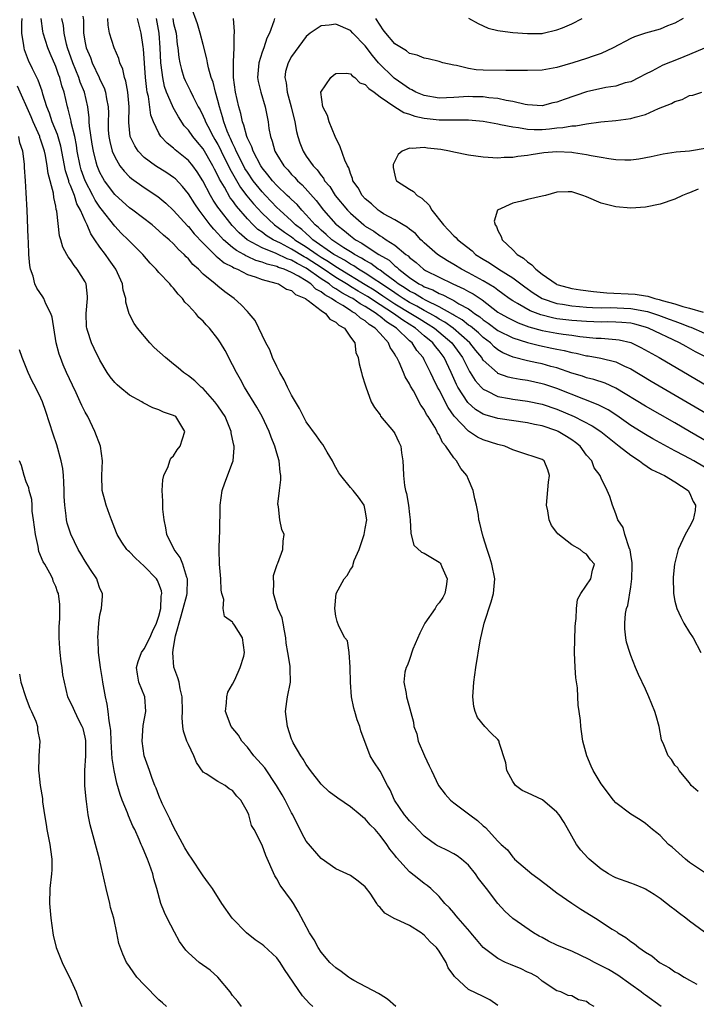
# Model space of a CAD drawing. Units: inches. Extents: x 2550000 to 2553000, y 1524000 to 1527000.
# Drawn here: x 2550488 to 2550580, y 1524279 to 1524413 of the extents above; entities that cross this region are included whole.
import ezdxf

# ---------------------------------------------------------------- set-up
doc = ezdxf.new("R2010")
doc.units = ezdxf.units.IN
doc.header["$MEASUREMENT"] = 0
doc.layers.add('LD25501524_2ft', color=53, linetype='Continuous')

msp = doc.modelspace()

# ---------------------------------------------------------------- linework, layer by layer
at = {"layer": 'LD25501524_2ft'}
for points, elevation in [([(2550581, 1524352.15), (2550579.56, 1524353), (2550578.31, 1524353.69), (2550577, 1524354.38), (2550574, 1524356), (2550573, 1524356.57), (2550571, 1524357.8), (2550569.14, 1524359.14), (2550567.93, 1524359.93), (2550566.61, 1524360.61), (2550564.64, 1524361.36), (2550561, 1524362.82), (2550559.36, 1524363.36), (2550559, 1524363.47), (2550557, 1524363.89), (2550556.02, 1524364.02), (2550555, 1524364.22), (2550554.36, 1524364.36), (2550553, 1524364.87), (2550552.92, 1524364.92), (2550551, 1524366.68), (2550550.87, 1524366.87), (2550550.79, 1524367), (2550549.98, 1524367.98), (2550549.19, 1524369), (2550546.9, 1524371), (2550545.8, 1524371.8), (2550545, 1524372.24), (2550544.55, 1524372.54), (2550543.76, 1524373), (2550543, 1524373.41), (2550542, 1524374), (2550541, 1524374.49), (2550540.15, 1524375), (2550539.48, 1524375.48), (2550539, 1524375.77), (2550538.28, 1524376.28), (2550535, 1524378.47), (2550534.09, 1524379), (2550533.44, 1524379.44), (2550533, 1524379.67), (2550532.2, 1524380.2), (2550531, 1524380.84), (2550530.74, 1524381), (2550527.9, 1524383), (2550527.45, 1524383.45), (2550527, 1524383.82), (2550526.37, 1524384.37), (2550525.53, 1524385), (2550525, 1524385.54), (2550523.39, 1524387), (2550523, 1524387.37), (2550521.44, 1524389), (2550521, 1524389.47), (2550519.79, 1524391), (2550519, 1524392.15), (2550518.67, 1524392.67), (2550517.96, 1524394.04), (2550517.49, 1524395), (2550517.36, 1524395.36), (2550517, 1524396.07), (2550516.72, 1524396.72), (2550516.58, 1524397), (2550516.27, 1524397.73), (2550515.8, 1524399), (2550515.64, 1524399.64), (2550515.2, 1524401), (2550515, 1524401.85), (2550514.66, 1524403), (2550514.34, 1524404.34), (2550514.09, 1524405), (2550513.72, 1524406.28), (2550513.58, 1524407), (2550513.52, 1524407.52), (2550513, 1524409.46), (2550512.61, 1524411), (2550512.25, 1524412.25), (2550511.4, 1524414.6)], 8796), ([(2550553, 1524279.14), (2550551.9, 1524279.9), (2550551, 1524280.35), (2550549, 1524281.3), (2550547.08, 1524283.08), (2550547, 1524283.23), (2550546.26, 1524284.26), (2550545.97, 1524285), (2550545, 1524286.5), (2550544.65, 1524287), (2550543.8, 1524287.8), (2550543, 1524288.68), (2550542.8, 1524288.8), (2550542.57, 1524289), (2550541, 1524290.01), (2550539.15, 1524290.85), (2550539, 1524290.91), (2550537.65, 1524291.65), (2550537, 1524292.44), (2550536.72, 1524292.72), (2550536.58, 1524293), (2550535.64, 1524294.36), (2550535.18, 1524295), (2550535, 1524295.22), (2550534.03, 1524296.03), (2550533, 1524296.78), (2550531, 1524297.69), (2550529, 1524299.1), (2550527, 1524301.43), (2550526.42, 1524302.42), (2550525.15, 1524305), (2550525, 1524305.26), (2550524.14, 1524307), (2550523.73, 1524307.73), (2550522.97, 1524309), (2550521.36, 1524311.36), (2550520.44, 1524312.44), (2550519.89, 1524313), (2550519, 1524314.18), (2550518.26, 1524315), (2550517.79, 1524315.79), (2550516.82, 1524317), (2550516.03, 1524319), (2550516.17, 1524320.17), (2550516.23, 1524321), (2550516.37, 1524321.63), (2550517, 1524322.71), (2550517.29, 1524323.29), (2550518.03, 1524325), (2550518.52, 1524326.52), (2550518.62, 1524327), (2550518.34, 1524329), (2550517.26, 1524330.74), (2550517.04, 1524331.04), (2550517, 1524331.12), (2550515.89, 1524331.89), (2550515.74, 1524333), (2550515.81, 1524334.19), (2550515.55, 1524335), (2550515.46, 1524335.46), (2550515.4, 1524337), (2550515.2, 1524339), (2550515.16, 1524341), (2550515.23, 1524342.77), (2550515.26, 1524343.26), (2550515.29, 1524347), (2550515.58, 1524349), (2550515.96, 1524350.04), (2550517, 1524352.77), (2550517.07, 1524353), (2550517.21, 1524354.79), (2550517.19, 1524355), (2550517.15, 1524355.15), (2550517, 1524355.96), (2550516.82, 1524356.82), (2550516.81, 1524357), (2550515.97, 1524359), (2550515.59, 1524359.59), (2550515, 1524360.46), (2550514.6, 1524361), (2550513, 1524362.8), (2550512.75, 1524363), (2550511.87, 1524363.87), (2550511, 1524364.55), (2550510.36, 1524365), (2550509.63, 1524365.63), (2550509, 1524366.11), (2550507.9, 1524367), (2550506.38, 1524368.38), (2550505.76, 1524369), (2550504.08, 1524371), (2550503.65, 1524371.65), (2550503, 1524372.87), (2550502.96, 1524372.96), (2550502.51, 1524374.51), (2550502.5, 1524375), (2550502.17, 1524376.17), (2550502.07, 1524377), (2550501.16, 1524379), (2550500.26, 1524380.26), (2550499.74, 1524381), (2550499, 1524382), (2550498.33, 1524383), (2550497.78, 1524383.78), (2550497.27, 1524385), (2550497, 1524385.54), (2550496.37, 1524387), (2550495.88, 1524387.88), (2550495.54, 1524389), (2550495, 1524390.36), (2550494.8, 1524390.8), (2550494.76, 1524391), (2550494.32, 1524392.32), (2550493.69, 1524395.69), (2550493.25, 1524397.25), (2550492.53, 1524399), (2550492.16, 1524400.16), (2550491.81, 1524401), (2550491.26, 1524402.74), (2550491.15, 1524403.15), (2550490.63, 1524404.63), (2550489.84, 1524406.16), (2550489.29, 1524407.29), (2550488.76, 1524408.76), (2550488.7, 1524409), (2550488.68, 1524409.32), (2550488.42, 1524411), (2550488.42, 1524412.42), (2550488.46, 1524413)], 8812), ([(2550566.07, 1524279), (2550565.37, 1524279.37), (2550565, 1524279.68), (2550563.91, 1524279.91), (2550563, 1524280.46), (2550562.52, 1524280.52), (2550561.53, 1524281), (2550561, 1524281.15), (2550559, 1524282.45), (2550558.39, 1524283), (2550557.48, 1524283.48), (2550557, 1524283.68), (2550556.13, 1524284.13), (2550554.7, 1524284.7), (2550554.03, 1524285), (2550553, 1524285.5), (2550551.01, 1524287), (2550550.08, 1524288.08), (2550549.3, 1524289), (2550549.18, 1524289.18), (2550547.58, 1524291), (2550547.33, 1524291.33), (2550547, 1524291.7), (2550546.41, 1524292.41), (2550545.8, 1524293), (2550545, 1524293.92), (2550543.88, 1524295), (2550543.41, 1524295.41), (2550543, 1524295.69), (2550542.26, 1524296.26), (2550541, 1524297.29), (2550539.23, 1524299.23), (2550539, 1524299.54), (2550538.35, 1524300.35), (2550537.93, 1524301), (2550537, 1524302.22), (2550536.32, 1524303), (2550535.66, 1524303.66), (2550535, 1524304.44), (2550534.67, 1524304.67), (2550534.31, 1524305), (2550533, 1524306.1), (2550531.26, 1524307.26), (2550530.12, 1524308.12), (2550529, 1524309.18), (2550527.58, 1524311), (2550527.35, 1524311.35), (2550527, 1524311.81), (2550526.57, 1524312.57), (2550526.26, 1524313), (2550525.23, 1524314.77), (2550525.11, 1524315), (2550525, 1524315.28), (2550524.43, 1524317), (2550524.18, 1524319), (2550524.36, 1524320.36), (2550524.43, 1524321), (2550524.87, 1524323), (2550524.82, 1524324.82), (2550524.83, 1524325), (2550524.82, 1524325.18), (2550524.48, 1524327), (2550524.28, 1524328.27), (2550524.23, 1524329), (2550524.03, 1524329.97), (2550523.86, 1524331), (2550523.71, 1524331.71), (2550523.14, 1524333), (2550522.54, 1524335), (2550522.6, 1524336.6), (2550522.54, 1524337), (2550522.56, 1524337.44), (2550523.05, 1524338.95), (2550523.15, 1524339.15), (2550523.83, 1524341), (2550523.87, 1524342.13), (2550523.99, 1524343), (2550523.68, 1524343.68), (2550523.41, 1524345), (2550523.23, 1524346.77), (2550523.16, 1524347), (2550523.15, 1524347.15), (2550523.35, 1524349), (2550523.56, 1524350.44), (2550523.55, 1524351), (2550523.45, 1524351.45), (2550523.33, 1524353), (2550523, 1524354.03), (2550522.72, 1524355), (2550522.21, 1524356.21), (2550521.94, 1524357), (2550521, 1524359), (2550520.29, 1524360.29), (2550518.6, 1524363), (2550518.05, 1524364.05), (2550517.51, 1524365), (2550517, 1524366.04), (2550515.97, 1524367.97), (2550515.37, 1524369), (2550515, 1524369.55), (2550513.85, 1524371), (2550513.43, 1524371.43), (2550513, 1524371.93), (2550512.44, 1524372.44), (2550512.01, 1524373), (2550511, 1524374.07), (2550510.52, 1524374.52), (2550510.2, 1524375), (2550509.6, 1524375.6), (2550509, 1524376.41), (2550508.7, 1524376.7), (2550508.48, 1524377), (2550507, 1524378.54), (2550506.61, 1524379), (2550505.8, 1524379.8), (2550504.8, 1524381), (2550502.85, 1524383), (2550501.9, 1524383.9), (2550501, 1524384.84), (2550499.17, 1524387.17), (2550499, 1524387.39), (2550498.37, 1524388.37), (2550498.06, 1524389), (2550497, 1524390.97), (2550496.46, 1524392.46), (2550496.3, 1524393), (2550495.93, 1524395), (2550495.82, 1524395.82), (2550495.58, 1524397), (2550495.1, 1524398.9), (2550495.08, 1524399.08), (2550494.7, 1524400.7), (2550494.59, 1524401), (2550494.13, 1524403), (2550493.84, 1524403.84), (2550493.54, 1524405), (2550493.38, 1524405.38), (2550493, 1524406.49), (2550492.23, 1524408.23), (2550491.93, 1524409), (2550491.32, 1524411), (2550491.27, 1524411.27), (2550491.02, 1524413)], 8810), ([(2550575.15, 1524279), (2550573, 1524280.54), (2550572.73, 1524280.73), (2550572.41, 1524281), (2550571, 1524281.99), (2550569.25, 1524283.25), (2550568.01, 1524284.01), (2550566.08, 1524285), (2550565.38, 1524285.38), (2550563, 1524286.51), (2550561.73, 1524287), (2550561, 1524287.35), (2550559.86, 1524287.86), (2550559, 1524288.35), (2550558.57, 1524288.57), (2550557.82, 1524289), (2550555, 1524290.94), (2550553.93, 1524291.93), (2550553, 1524292.99), (2550551.44, 1524295), (2550551.24, 1524295.24), (2550550.37, 1524296.37), (2550549.95, 1524297), (2550549, 1524298.16), (2550548.05, 1524299), (2550547.46, 1524299.46), (2550547, 1524299.72), (2550546.15, 1524300.15), (2550545, 1524300.7), (2550544.81, 1524300.81), (2550544.53, 1524301), (2550543, 1524302.11), (2550542.12, 1524303), (2550541.6, 1524303.6), (2550541, 1524304.2), (2550540.65, 1524304.65), (2550540.33, 1524305), (2550538.94, 1524307), (2550538.38, 1524308.38), (2550538, 1524309), (2550537, 1524310.94), (2550536.17, 1524312.17), (2550535.68, 1524313), (2550534.39, 1524316.39), (2550534.25, 1524317), (2550533.89, 1524317.89), (2550533.59, 1524319), (2550533.45, 1524319.45), (2550533.14, 1524321), (2550532.99, 1524323), (2550532.96, 1524325), (2550532.95, 1524325.05), (2550532.79, 1524327), (2550532.58, 1524328.58), (2550532.24, 1524329), (2550531.42, 1524330.58), (2550531.2, 1524331.2), (2550531, 1524331.96), (2550530.85, 1524333), (2550531.03, 1524335), (2550532.14, 1524337), (2550532.56, 1524337.44), (2550533, 1524338.26), (2550533.31, 1524338.69), (2550533.35, 1524339), (2550533.51, 1524339.51), (2550534.17, 1524341), (2550534.84, 1524343), (2550535, 1524343.82), (2550535.2, 1524345), (2550535, 1524346.32), (2550534.84, 1524347), (2550534.09, 1524348.09), (2550533.35, 1524349), (2550533, 1524349.39), (2550531.67, 1524351), (2550531.39, 1524351.39), (2550531, 1524352.12), (2550530.68, 1524352.68), (2550530.53, 1524353), (2550529.83, 1524354.17), (2550529.23, 1524355.23), (2550529, 1524355.49), (2550528.39, 1524356.39), (2550527, 1524358.3), (2550526.61, 1524359), (2550526.09, 1524360.09), (2550525.52, 1524361), (2550525, 1524361.91), (2550524.45, 1524363), (2550524.01, 1524364.01), (2550523.41, 1524365), (2550523, 1524365.78), (2550522.42, 1524367), (2550522.04, 1524368.04), (2550521.51, 1524369), (2550521, 1524370.04), (2550520.57, 1524371), (2550520.05, 1524372.05), (2550519.25, 1524373), (2550519, 1524373.25), (2550518.17, 1524374.17), (2550517.2, 1524375), (2550515.93, 1524375.93), (2550515, 1524376.69), (2550514.65, 1524377), (2550513, 1524378.33), (2550512.36, 1524379), (2550511.62, 1524379.62), (2550511, 1524380.39), (2550510.69, 1524380.69), (2550510.41, 1524381), (2550509.66, 1524381.66), (2550509, 1524382.42), (2550508.38, 1524383), (2550507.63, 1524383.63), (2550507, 1524384.22), (2550506.07, 1524385), (2550503.46, 1524387), (2550503, 1524387.33), (2550501.06, 1524389.06), (2550501, 1524389.13), (2550499.64, 1524391), (2550499.39, 1524391.39), (2550499, 1524392.11), (2550498.62, 1524393), (2550498.51, 1524393.49), (2550498.11, 1524395), (2550497.95, 1524395.95), (2550497.59, 1524398.41), (2550497.55, 1524399), (2550497.54, 1524399.54), (2550497.34, 1524401), (2550496.89, 1524403), (2550496.34, 1524404.34), (2550496.14, 1524405), (2550495.32, 1524407), (2550494.61, 1524409), (2550494.47, 1524409.53), (2550494.14, 1524411), (2550494.04, 1524412.04), (2550493.85, 1524413)], 8808), ([(2550496.69, 1524413.31), (2550496.75, 1524412.75), (2550496.78, 1524411), (2550497, 1524409.67), (2550497.14, 1524409), (2550497.7, 1524407.7), (2550497.95, 1524407), (2550498.89, 1524405), (2550499, 1524404.74), (2550499.58, 1524403.58), (2550499.77, 1524403), (2550499.9, 1524402.1), (2550500.12, 1524401), (2550500.15, 1524400.15), (2550500.1, 1524399), (2550500.14, 1524397.85), (2550500.2, 1524397), (2550500.33, 1524396.33), (2550500.67, 1524395), (2550501, 1524394.22), (2550501.72, 1524393), (2550502.27, 1524392.27), (2550503, 1524391.53), (2550503.28, 1524391.28), (2550505, 1524390.06), (2550506.85, 1524388.85), (2550507.94, 1524387.94), (2550509, 1524386.96), (2550510.88, 1524384.88), (2550511, 1524384.77), (2550511.78, 1524383.78), (2550513, 1524382.52), (2550514.54, 1524381), (2550514.76, 1524380.76), (2550515, 1524380.6), (2550515.86, 1524379.86), (2550517, 1524379.3), (2550517.18, 1524379.18), (2550517.65, 1524379), (2550519, 1524378.29), (2550520.04, 1524377.96), (2550521, 1524377.58), (2550522.88, 1524377.12), (2550523.24, 1524377), (2550524.3, 1524376.3), (2550525, 1524376.09), (2550525.55, 1524375.55), (2550526.89, 1524375), (2550526.93, 1524374.93), (2550527, 1524374.91), (2550527.24, 1524374.76), (2550529, 1524373.38), (2550529.62, 1524373), (2550530.2, 1524372.2), (2550531, 1524371.82), (2550531.39, 1524371.39), (2550532.17, 1524371), (2550533, 1524369.79), (2550533.57, 1524369), (2550533.72, 1524367.72), (2550534.05, 1524367), (2550534.15, 1524366.15), (2550534.5, 1524365), (2550534.59, 1524364.59), (2550535, 1524363.33), (2550535.06, 1524363.06), (2550535.81, 1524361), (2550536.23, 1524360.23), (2550537, 1524359.23), (2550537.08, 1524359.08), (2550538.81, 1524357), (2550539, 1524356.7), (2550539.56, 1524355.56), (2550539.82, 1524355), (2550539.92, 1524354.08), (2550540.08, 1524353), (2550540.14, 1524352.14), (2550540.16, 1524351), (2550540.33, 1524349.67), (2550540.46, 1524349), (2550540.57, 1524348.57), (2550540.86, 1524347), (2550541, 1524345.71), (2550541.1, 1524345), (2550541.16, 1524343.16), (2550541.57, 1524341.57), (2550542.64, 1524340.64), (2550543, 1524340.51), (2550545, 1524339.29), (2550545.14, 1524339.14), (2550545.24, 1524339), (2550545.38, 1524338.62), (2550546.1, 1524337), (2550545.96, 1524335.96), (2550545.81, 1524335), (2550545.52, 1524334.48), (2550545, 1524333.74), (2550544.66, 1524333.34), (2550544.5, 1524333), (2550543.06, 1524331), (2550542.38, 1524329.62), (2550541.46, 1524327.46), (2550541, 1524326.06), (2550540.72, 1524325.28), (2550540.53, 1524325), (2550540.36, 1524324.36), (2550540.22, 1524323), (2550540.54, 1524321.46), (2550540.59, 1524321), (2550540.7, 1524320.7), (2550541.55, 1524317.55), (2550541.59, 1524317), (2550541.98, 1524315.98), (2550542.17, 1524315), (2550543.02, 1524313), (2550543.66, 1524311.66), (2550543.99, 1524311), (2550544.95, 1524309), (2550545.82, 1524307.82), (2550546.56, 1524307), (2550547, 1524306.62), (2550549, 1524305.15), (2550549.17, 1524305), (2550550.24, 1524304.24), (2550551, 1524303.52), (2550551.3, 1524303.3), (2550553, 1524301.45), (2550553.45, 1524301), (2550554.28, 1524300.28), (2550555, 1524299.28), (2550555.15, 1524299.15), (2550555.26, 1524299), (2550557.61, 1524297), (2550558.42, 1524296.42), (2550559.54, 1524295.54), (2550561, 1524294.44), (2550563, 1524293.03), (2550564.23, 1524292.23), (2550566.22, 1524291), (2550568.49, 1524289.51), (2550569.12, 1524289.12), (2550569.27, 1524289), (2550570.36, 1524288.36), (2550571, 1524287.85), (2550571.51, 1524287.51), (2550572.11, 1524287), (2550573, 1524286.4), (2550573.87, 1524285.87), (2550574.93, 1524285), (2550576.25, 1524284.25), (2550577, 1524283.72), (2550577.48, 1524283.48), (2550578.24, 1524283), (2550579, 1524282.59), (2550579.97, 1524282.03)], 8806), ([(2550581, 1524289.09), (2550579, 1524290.58), (2550578.47, 1524291), (2550577.63, 1524291.63), (2550577, 1524292.13), (2550576.49, 1524292.49), (2550575.88, 1524293), (2550575, 1524293.66), (2550574.19, 1524294.19), (2550573, 1524294.93), (2550572.84, 1524295), (2550571.54, 1524295.54), (2550571, 1524295.73), (2550569, 1524296.46), (2550568.64, 1524296.64), (2550568.01, 1524297), (2550567, 1524297.64), (2550565.35, 1524299), (2550565.17, 1524299.17), (2550564.23, 1524300.23), (2550563.67, 1524301), (2550563, 1524302.12), (2550561.97, 1524303.97), (2550561.31, 1524305), (2550561, 1524305.37), (2550559.02, 1524307.02), (2550557.69, 1524307.69), (2550557, 1524308.01), (2550556.3, 1524308.3), (2550555.37, 1524309), (2550555, 1524309.52), (2550554.2, 1524311), (2550554.05, 1524312.05), (2550553.17, 1524314.83), (2550553.14, 1524315), (2550553, 1524315.21), (2550552.08, 1524316.08), (2550551.22, 1524317), (2550550.2, 1524318.2), (2550549.92, 1524319), (2550549.71, 1524319.71), (2550549.6, 1524321), (2550549.69, 1524322.31), (2550549.71, 1524323), (2550550, 1524325), (2550550.59, 1524328.59), (2550551.13, 1524331), (2550552.09, 1524333.91), (2550552.41, 1524335), (2550552.51, 1524336.51), (2550552.56, 1524337), (2550552.17, 1524339), (2550551.91, 1524339.91), (2550551.53, 1524341), (2550551, 1524342.69), (2550550.94, 1524342.94), (2550550.91, 1524343), (2550550.56, 1524344.56), (2550550.42, 1524345), (2550550.34, 1524345.66), (2550550.09, 1524347), (2550549.84, 1524347.84), (2550549.64, 1524349), (2550549, 1524350.49), (2550548.76, 1524351), (2550547.97, 1524351.97), (2550547.36, 1524353), (2550547, 1524353.4), (2550545.94, 1524355), (2550545.48, 1524355.48), (2550545, 1524356.53), (2550544.81, 1524356.81), (2550544.75, 1524357), (2550544.44, 1524357.56), (2550543.53, 1524359), (2550543.31, 1524359.31), (2550543, 1524359.96), (2550542.55, 1524360.55), (2550541.52, 1524362.48), (2550541.13, 1524363.13), (2550541, 1524363.43), (2550540.4, 1524364.4), (2550540.19, 1524365), (2550539.59, 1524366.41), (2550539.29, 1524367), (2550539.16, 1524367.16), (2550539, 1524367.49), (2550538.38, 1524368.38), (2550538.16, 1524369), (2550537, 1524370.26), (2550536.36, 1524371), (2550535.51, 1524371.51), (2550535, 1524371.98), (2550534.34, 1524372.34), (2550533.66, 1524373), (2550533.23, 1524373.23), (2550533, 1524373.39), (2550531.93, 1524374.07), (2550531, 1524374.6), (2550530.43, 1524375), (2550529.5, 1524375.5), (2550529, 1524375.93), (2550528.29, 1524376.29), (2550527.62, 1524377), (2550527, 1524377.42), (2550525.93, 1524378.07), (2550525, 1524378.57), (2550523.99, 1524379), (2550523.24, 1524379.24), (2550523, 1524379.35), (2550521.67, 1524379.67), (2550521, 1524379.94), (2550520.17, 1524380.17), (2550519, 1524380.73), (2550518.81, 1524380.81), (2550518.51, 1524381), (2550517.53, 1524381.53), (2550517, 1524381.96), (2550515.77, 1524383), (2550515.38, 1524383.38), (2550515, 1524383.82), (2550514.43, 1524384.43), (2550513.97, 1524385), (2550513, 1524386.3), (2550512.45, 1524387), (2550511.87, 1524387.87), (2550511, 1524389.23), (2550510.22, 1524390.22), (2550509.24, 1524391.24), (2550509, 1524391.43), (2550508.07, 1524392.07), (2550506.55, 1524393), (2550505, 1524394.15), (2550504.19, 1524395), (2550503.72, 1524395.72), (2550503.12, 1524397), (2550503, 1524397.95), (2550502.9, 1524398.9), (2550502.95, 1524401), (2550502.79, 1524403), (2550502.51, 1524404.51), (2550502.32, 1524405), (2550502.1, 1524406.1), (2550501.68, 1524407), (2550501.56, 1524407.56), (2550500.93, 1524409), (2550500.29, 1524411), (2550500.11, 1524412.11), (2550500.07, 1524413)], 8804), ([(2550581, 1524297.18), (2550579, 1524298.56), (2550578.44, 1524299), (2550576.61, 1524300.61), (2550576.12, 1524301), (2550575, 1524302.18), (2550574.55, 1524302.55), (2550573.96, 1524303), (2550573, 1524303.83), (2550572.31, 1524304.31), (2550571, 1524305.11), (2550569, 1524306.61), (2550568.69, 1524307), (2550567, 1524309.19), (2550565.91, 1524311), (2550565.62, 1524311.62), (2550565.04, 1524313), (2550564.52, 1524315), (2550564.32, 1524316.32), (2550564.24, 1524317), (2550564.2, 1524317.8), (2550564.03, 1524319), (2550563.88, 1524319.88), (2550563.85, 1524321), (2550563.78, 1524322.22), (2550563.56, 1524323.56), (2550563.46, 1524325), (2550563.38, 1524327), (2550563.49, 1524330.51), (2550563.52, 1524331), (2550563.61, 1524331.61), (2550563.66, 1524333), (2550563.8, 1524334.2), (2550564.26, 1524335), (2550565.61, 1524337), (2550565.81, 1524338.19), (2550566.08, 1524339), (2550565.57, 1524339.57), (2550565, 1524340.37), (2550564.59, 1524340.59), (2550564.15, 1524341), (2550563, 1524341.62), (2550561.12, 1524343.12), (2550561, 1524343.3), (2550560.26, 1524344.26), (2550559.95, 1524345), (2550559.75, 1524346.25), (2550559.57, 1524347), (2550559.87, 1524350.13), (2550559.99, 1524351), (2550559.77, 1524351.77), (2550559.26, 1524353), (2550559, 1524353.19), (2550555.71, 1524354.29), (2550555, 1524354.51), (2550553.92, 1524355), (2550553, 1524355.23), (2550551, 1524355.87), (2550550.24, 1524356.24), (2550549, 1524357.04), (2550547.05, 1524359.05), (2550546.22, 1524360.22), (2550545, 1524362.62), (2550544.79, 1524363), (2550544.2, 1524364.2), (2550543.85, 1524365), (2550543, 1524366.72), (2550542.85, 1524367), (2550541.99, 1524367.99), (2550541.35, 1524369), (2550541, 1524369.3), (2550539.23, 1524371), (2550537.86, 1524371.86), (2550537, 1524372.59), (2550536.74, 1524372.74), (2550536.46, 1524373), (2550535, 1524373.92), (2550534.29, 1524374.29), (2550533.29, 1524375), (2550533, 1524375.17), (2550531.8, 1524375.8), (2550531, 1524376.35), (2550530.58, 1524376.58), (2550530.08, 1524377), (2550529, 1524377.71), (2550527, 1524379.13), (2550525.75, 1524379.75), (2550525, 1524380.2), (2550524.39, 1524380.39), (2550522.89, 1524381.11), (2550521, 1524381.88), (2550518.99, 1524383), (2550517.91, 1524383.91), (2550516.94, 1524384.94), (2550515.16, 1524387.16), (2550515, 1524387.43), (2550514.36, 1524388.36), (2550514, 1524389), (2550512.97, 1524391), (2550512.19, 1524392.19), (2550511.61, 1524393), (2550511, 1524393.75), (2550509.19, 1524395.19), (2550509, 1524395.4), (2550508.1, 1524396.1), (2550507.28, 1524397), (2550507, 1524397.45), (2550506.25, 1524399), (2550505.89, 1524399.89), (2550505.58, 1524402.42), (2550505.43, 1524403), (2550505.36, 1524403.36), (2550505.18, 1524405), (2550504.9, 1524408.9), (2550504.85, 1524409.15), (2550504.59, 1524411), (2550504.26, 1524412.26), (2550504.11, 1524413)], 8802), ([(2550580.15, 1524308.15), (2550579.22, 1524309), (2550579, 1524309.33), (2550577.57, 1524311), (2550577.4, 1524311.4), (2550577, 1524311.76), (2550576.52, 1524312.52), (2550576.08, 1524313), (2550575.5, 1524314.5), (2550575.19, 1524315.19), (2550574.87, 1524317), (2550574.44, 1524318.44), (2550574.29, 1524319), (2550573.46, 1524321), (2550573, 1524322.03), (2550572.05, 1524324.05), (2550571.65, 1524325), (2550571, 1524326.62), (2550570.87, 1524327), (2550570.44, 1524328.44), (2550570.36, 1524329), (2550570.21, 1524330.21), (2550570.21, 1524331), (2550570.32, 1524332.32), (2550570.45, 1524333), (2550570.61, 1524333.39), (2550571, 1524335.94), (2550571.14, 1524337), (2550571.2, 1524338.8), (2550571.19, 1524339.19), (2550571, 1524340.32), (2550570.92, 1524340.92), (2550570.9, 1524341), (2550570.79, 1524341.21), (2550570.19, 1524343), (2550569.98, 1524343.98), (2550569.27, 1524345), (2550569, 1524345.82), (2550568.53, 1524347), (2550568.19, 1524348.19), (2550567.83, 1524349), (2550567, 1524350.68), (2550566.9, 1524350.9), (2550566.88, 1524351), (2550566.07, 1524352.07), (2550565.72, 1524353), (2550565, 1524353.8), (2550564.13, 1524355), (2550563.5, 1524355.5), (2550563, 1524355.86), (2550562.31, 1524356.31), (2550561.18, 1524357), (2550561, 1524357.08), (2550559, 1524357.74), (2550557.94, 1524357.94), (2550557, 1524358.15), (2550553, 1524358.74), (2550551.24, 1524359.24), (2550551, 1524359.34), (2550549.97, 1524359.97), (2550548.92, 1524360.92), (2550547.56, 1524363), (2550547.36, 1524363.36), (2550546.63, 1524365), (2550545.7, 1524367), (2550545, 1524367.94), (2550544.52, 1524368.52), (2550544.18, 1524369), (2550543, 1524369.98), (2550541.83, 1524371), (2550540.08, 1524372.08), (2550538.83, 1524373), (2550537, 1524374.17), (2550535.3, 1524375.3), (2550535, 1524375.48), (2550534.03, 1524376.03), (2550533, 1524376.67), (2550532.79, 1524376.79), (2550532.47, 1524377), (2550531, 1524377.89), (2550529.15, 1524379.15), (2550527, 1524380.54), (2550526.69, 1524380.69), (2550525, 1524381.73), (2550523.48, 1524382.52), (2550522.48, 1524383), (2550521.55, 1524383.55), (2550521, 1524384), (2550520.4, 1524384.4), (2550519.77, 1524385), (2550519, 1524385.82), (2550517.53, 1524387.53), (2550517, 1524388.29), (2550516.69, 1524388.69), (2550515.89, 1524390.11), (2550515.23, 1524391.22), (2550515, 1524391.7), (2550514.54, 1524392.54), (2550514.31, 1524393), (2550513, 1524395.3), (2550512.22, 1524396.22), (2550511.6, 1524397), (2550511, 1524397.86), (2550510.45, 1524398.45), (2550509.66, 1524399.66), (2550508.93, 1524400.93), (2550508.85, 1524401.15), (2550508.04, 1524403), (2550507.77, 1524403.77), (2550507.52, 1524405), (2550507.33, 1524406.67), (2550507.27, 1524407), (2550507.18, 1524409), (2550507.05, 1524411), (2550506.67, 1524413)], 8800), ([(2550508.87, 1524413), (2550509, 1524412.31), (2550509.32, 1524411), (2550509.47, 1524409.47), (2550509.55, 1524409), (2550509.69, 1524407.69), (2550509.82, 1524407), (2550510.06, 1524406.06), (2550510.4, 1524405), (2550510.58, 1524404.58), (2550511, 1524403.68), (2550511.24, 1524403.24), (2550511.64, 1524402.37), (2550512.34, 1524401), (2550512.59, 1524400.59), (2550513, 1524399.77), (2550513.24, 1524399.24), (2550513.32, 1524399), (2550513.63, 1524398.37), (2550514.36, 1524397), (2550514.6, 1524396.6), (2550515, 1524395.89), (2550515.3, 1524395.3), (2550515.43, 1524395), (2550516.61, 1524392.61), (2550517.33, 1524391.33), (2550518.09, 1524390.09), (2550518.95, 1524388.95), (2550519.84, 1524387.84), (2550521, 1524386.59), (2550522.69, 1524385), (2550522.86, 1524384.86), (2550523, 1524384.78), (2550524.03, 1524384.03), (2550525, 1524383.37), (2550525.21, 1524383.21), (2550525.46, 1524383), (2550527, 1524382.04), (2550528.45, 1524381), (2550529, 1524380.64), (2550530.03, 1524380.03), (2550531, 1524379.36), (2550531.23, 1524379.23), (2550531.59, 1524379), (2550535, 1524376.94), (2550536.19, 1524376.19), (2550537.39, 1524375.39), (2550537.94, 1524375), (2550539, 1524374.3), (2550541.19, 1524373), (2550542.3, 1524372.3), (2550543.54, 1524371.54), (2550544.37, 1524371), (2550546.73, 1524369), (2550548.2, 1524367), (2550549.14, 1524365.14), (2550549.24, 1524365), (2550549.9, 1524363.9), (2550550.72, 1524363), (2550551, 1524362.72), (2550551.5, 1524362.5), (2550553, 1524361.72), (2550554.55, 1524361.45), (2550555, 1524361.35), (2550557, 1524361.09), (2550559, 1524360.68), (2550561, 1524360.01), (2550563.34, 1524359), (2550565.77, 1524357.77), (2550566.95, 1524357), (2550568.07, 1524356.07), (2550569.46, 1524355), (2550571, 1524353.76), (2550572.2, 1524353), (2550572.63, 1524352.63), (2550573.84, 1524351.84), (2550575, 1524351.28), (2550575.18, 1524351.18), (2550575.61, 1524351), (2550577, 1524350.18), (2550578.8, 1524349), (2550579, 1524348.66), (2550579.5, 1524347.5), (2550579.78, 1524347), (2550579.73, 1524346.27), (2550579.47, 1524345), (2550579, 1524344.04), (2550578.41, 1524343), (2550577.45, 1524341), (2550576.93, 1524339), (2550576.76, 1524337.24), (2550576.8, 1524335), (2550577, 1524333.99), (2550577.24, 1524333), (2550577.8, 1524331.8), (2550578.23, 1524331), (2550579, 1524329.74), (2550579.48, 1524329), (2550580.53, 1524327)], 8798), ([(2550582.42, 1524355), (2550578.98, 1524356.98), (2550577, 1524358.14), (2550573, 1524360.42), (2550569, 1524362.87), (2550567.53, 1524363.53), (2550566.02, 1524364.02), (2550565, 1524364.27), (2550564.47, 1524364.47), (2550563, 1524364.91), (2550561, 1524365.6), (2550560.19, 1524365.81), (2550559, 1524366.15), (2550558.29, 1524366.29), (2550557, 1524366.59), (2550555.07, 1524367.07), (2550553.67, 1524367.67), (2550553, 1524368.07), (2550552.49, 1524368.49), (2550551.98, 1524369), (2550551, 1524369.74), (2550550.35, 1524370.35), (2550549.26, 1524371.26), (2550549, 1524371.42), (2550548.13, 1524372.13), (2550547, 1524372.77), (2550546.87, 1524372.87), (2550545, 1524373.91), (2550543.26, 1524374.74), (2550542.77, 1524375), (2550541.68, 1524375.68), (2550541, 1524376.01), (2550540.42, 1524376.42), (2550539.48, 1524377), (2550539, 1524377.38), (2550537.63, 1524378.37), (2550537, 1524378.85), (2550536.76, 1524379), (2550535.77, 1524379.77), (2550535, 1524380.16), (2550534.5, 1524380.5), (2550533.54, 1524381), (2550533.22, 1524381.22), (2550533, 1524381.35), (2550532.09, 1524381.91), (2550530.45, 1524383), (2550529.71, 1524383.71), (2550529, 1524384.28), (2550528.64, 1524384.64), (2550528.21, 1524385), (2550527, 1524386.38), (2550526.39, 1524387), (2550525.75, 1524387.75), (2550525, 1524388.44), (2550524.72, 1524388.72), (2550524.42, 1524389), (2550523, 1524390.36), (2550522.41, 1524391), (2550521.8, 1524391.8), (2550521, 1524392.75), (2550520.83, 1524393), (2550519.77, 1524395), (2550519.6, 1524395.6), (2550519, 1524396.78), (2550518.91, 1524397), (2550518.53, 1524398.53), (2550518.32, 1524399), (2550518.1, 1524400.1), (2550517.83, 1524401), (2550517.4, 1524403), (2550517.12, 1524405), (2550517.1, 1524407), (2550517.13, 1524407.13), (2550517.23, 1524409), (2550517.21, 1524410.79), (2550517.24, 1524411), (2550517.25, 1524411.25), (2550517.1, 1524413)], 8794), ([(2550522.7, 1524413), (2550522.61, 1524412.61), (2550522.01, 1524411), (2550521.66, 1524410.34), (2550521.22, 1524409), (2550521, 1524408.42), (2550520.54, 1524407), (2550520.39, 1524405), (2550520.46, 1524404.46), (2550520.82, 1524403), (2550521.42, 1524401), (2550521.82, 1524399), (2550521.93, 1524398.07), (2550522.12, 1524397), (2550522.38, 1524396.38), (2550522.73, 1524395), (2550523, 1524394.53), (2550523.96, 1524393), (2550524.47, 1524392.47), (2550525, 1524391.86), (2550525.43, 1524391.43), (2550525.79, 1524391), (2550526.43, 1524390.43), (2550528.33, 1524388.33), (2550529.34, 1524387), (2550531, 1524385.12), (2550531.12, 1524385), (2550532.19, 1524384.19), (2550533, 1524383.51), (2550533.68, 1524383), (2550534.53, 1524382.53), (2550535, 1524382.2), (2550536.85, 1524381), (2550538.22, 1524380.22), (2550539, 1524379.47), (2550539.27, 1524379.27), (2550539.53, 1524379), (2550541, 1524377.87), (2550542.28, 1524377), (2550542.77, 1524376.77), (2550543, 1524376.62), (2550544.17, 1524376.18), (2550545, 1524375.71), (2550545.51, 1524375.51), (2550546.45, 1524375), (2550547, 1524374.74), (2550547.68, 1524374.32), (2550549, 1524373.6), (2550549.37, 1524373.37), (2550549.82, 1524373), (2550550.53, 1524372.53), (2550551, 1524372.14), (2550551.68, 1524371.68), (2550553, 1524370.7), (2550555, 1524369.68), (2550557, 1524369.05), (2550558.63, 1524368.63), (2550560.29, 1524368.29), (2550561, 1524368.13), (2550561.96, 1524367.96), (2550563, 1524367.69), (2550563.59, 1524367.59), (2550565, 1524367.26), (2550565.24, 1524367.24), (2550566.95, 1524366.95), (2550569, 1524366.42), (2550570.14, 1524365.86), (2550571, 1524365.47), (2550573.8, 1524363.8), (2550583, 1524358.44)], 8792), ([(2550578.14, 1524413), (2550577, 1524412.36), (2550575.99, 1524411.99), (2550575, 1524411.56), (2550573, 1524411), (2550571.51, 1524410.49), (2550571, 1524410.26), (2550568.64, 1524409), (2550567, 1524408.23), (2550565.9, 1524407.9), (2550565, 1524407.57), (2550563.16, 1524407), (2550561, 1524406.36), (2550559, 1524406), (2550557, 1524405.92), (2550556.07, 1524405.93), (2550555, 1524405.96), (2550554.07, 1524405.93), (2550551, 1524405.99), (2550550.04, 1524406.04), (2550549, 1524406.22), (2550547.37, 1524406.63), (2550547, 1524406.66), (2550545.54, 1524407), (2550545, 1524407.17), (2550543.54, 1524407.54), (2550543, 1524407.61), (2550542.04, 1524408.04), (2550541, 1524408.26), (2550540.59, 1524408.59), (2550539, 1524409.55), (2550537.78, 1524411), (2550537.44, 1524411.44), (2550537, 1524412.1), (2550536.43, 1524413)], 8792), ([(2550549, 1524413.02), (2550550.33, 1524412.33), (2550551, 1524412), (2550551.69, 1524411.69), (2550553, 1524411.37), (2550553.31, 1524411.31), (2550555, 1524411.11), (2550557, 1524410.96), (2550559, 1524410.98), (2550559.11, 1524411), (2550561, 1524411.44), (2550561.73, 1524411.73), (2550563, 1524412.27), (2550564.42, 1524413)], 8794), ([(2550581, 1524408.99), (2550579, 1524408.1), (2550577.46, 1524407.46), (2550575.35, 1524406.65), (2550573.86, 1524405.86), (2550573, 1524405.46), (2550572.16, 1524405), (2550571, 1524404.42), (2550570.25, 1524404.25), (2550569, 1524403.83), (2550567.65, 1524403.65), (2550565, 1524403.05), (2550561.98, 1524402.02), (2550561, 1524401.66), (2550560.46, 1524401.54), (2550559, 1524401.17), (2550557, 1524401.27), (2550556.69, 1524401.31), (2550555, 1524401.74), (2550554.13, 1524401.87), (2550553, 1524402.14), (2550551.75, 1524402.25), (2550551, 1524402.37), (2550549.61, 1524402.39), (2550549, 1524402.42), (2550547, 1524402.29), (2550545, 1524402.2), (2550543, 1524402.53), (2550541.87, 1524403), (2550541.32, 1524403.32), (2550541, 1524403.45), (2550540.1, 1524404.1), (2550538.92, 1524404.92), (2550536.81, 1524407), (2550535.98, 1524407.98), (2550535, 1524409.3), (2550533.33, 1524411), (2550533, 1524411.35), (2550531, 1524412.22), (2550530.08, 1524412.08), (2550529, 1524411.99), (2550527.51, 1524411), (2550527.23, 1524410.77), (2550527, 1524410.55), (2550525, 1524407.82), (2550524.54, 1524407), (2550524.18, 1524405.82), (2550524.07, 1524405), (2550524.27, 1524404.27), (2550524.38, 1524403), (2550524.94, 1524401), (2550525.43, 1524399), (2550525.67, 1524397.67), (2550525.84, 1524397), (2550526.13, 1524396.13), (2550526.55, 1524395), (2550527, 1524394.31), (2550527.91, 1524393), (2550528.46, 1524392.46), (2550529, 1524391.68), (2550529.32, 1524391.32), (2550529.48, 1524391), (2550530.19, 1524390.19), (2550530.92, 1524389), (2550532.59, 1524387), (2550533, 1524386.59), (2550534.79, 1524385), (2550535, 1524384.85), (2550536.14, 1524384.14), (2550537, 1524383.53), (2550537.35, 1524383.35), (2550537.85, 1524383), (2550539, 1524382.27), (2550540.51, 1524381), (2550540.8, 1524380.8), (2550541, 1524380.58), (2550541.89, 1524379.89), (2550542.88, 1524379), (2550543.16, 1524378.84), (2550545, 1524377.91), (2550546.88, 1524377), (2550548.35, 1524376.35), (2550549, 1524375.98), (2550549.65, 1524375.65), (2550550.58, 1524375), (2550550.84, 1524374.84), (2550553, 1524373.19), (2550553.3, 1524373), (2550554.39, 1524372.39), (2550555, 1524372.08), (2550555.74, 1524371.74), (2550557.2, 1524371.2), (2550559, 1524370.69), (2550561, 1524370.3), (2550561.83, 1524370.17), (2550563, 1524370.04), (2550564.12, 1524369.88), (2550566.34, 1524369.66), (2550567, 1524369.63), (2550568.51, 1524369.49), (2550569, 1524369.48), (2550569.43, 1524369.43), (2550571, 1524369.04), (2550572.38, 1524368.38), (2550574.86, 1524367), (2550583, 1524362.24)], 8790), ([(2550581.31, 1524367), (2550579.8, 1524367.8), (2550578.51, 1524368.51), (2550577.64, 1524369), (2550573.42, 1524371), (2550573, 1524371.15), (2550571.55, 1524371.55), (2550571, 1524371.67), (2550569.79, 1524371.79), (2550569, 1524371.83), (2550567.84, 1524371.84), (2550567, 1524371.83), (2550565, 1524371.9), (2550563, 1524372.05), (2550561, 1524372.28), (2550560.39, 1524372.39), (2550558.8, 1524372.8), (2550557.37, 1524373.37), (2550555.66, 1524374.34), (2550555, 1524374.69), (2550554.53, 1524375), (2550553.66, 1524375.66), (2550553, 1524376.13), (2550552.52, 1524376.52), (2550551, 1524377.44), (2550549, 1524378.52), (2550548.05, 1524379), (2550547, 1524379.65), (2550546.15, 1524380.15), (2550544.8, 1524381), (2550543, 1524382.56), (2550542.78, 1524382.78), (2550542.53, 1524383), (2550541.82, 1524383.82), (2550541, 1524384.43), (2550540.7, 1524384.7), (2550540.13, 1524385), (2550539, 1524385.68), (2550537.48, 1524386.52), (2550537, 1524386.81), (2550536.74, 1524387), (2550535.84, 1524387.84), (2550535, 1524388.54), (2550534.57, 1524389), (2550534.01, 1524390.01), (2550533.33, 1524391), (2550533.28, 1524391.28), (2550533, 1524391.96), (2550532.75, 1524392.75), (2550532.59, 1524393), (2550532.23, 1524393.77), (2550531.61, 1524395.61), (2550530.9, 1524397), (2550530.11, 1524399), (2550529.85, 1524399.85), (2550529.26, 1524401), (2550528.99, 1524403), (2550530.34, 1524405), (2550530.69, 1524405.31), (2550531, 1524405.52), (2550532.43, 1524405.57), (2550533, 1524405.47), (2550533.22, 1524405.22), (2550533.6, 1524405), (2550534.28, 1524404.28), (2550535, 1524404.05), (2550535.48, 1524403.48), (2550536.22, 1524403), (2550537, 1524402.39), (2550539, 1524401.02), (2550540.23, 1524400.23), (2550541, 1524400.04), (2550541.74, 1524399.74), (2550543, 1524399.48), (2550543.41, 1524399.41), (2550545, 1524399.23), (2550547, 1524399.24), (2550547.26, 1524399.25), (2550549, 1524399.24), (2550551, 1524399.05), (2550553, 1524398.69), (2550553.36, 1524398.64), (2550555, 1524398.28), (2550555.8, 1524398.2), (2550557, 1524397.97), (2550557.93, 1524397.93), (2550559, 1524397.95), (2550559.97, 1524398.03), (2550561, 1524398.16), (2550561.8, 1524398.2), (2550563, 1524398.43), (2550563.57, 1524398.43), (2550565, 1524398.69), (2550566.96, 1524398.96), (2550569, 1524399.15), (2550571, 1524399.41), (2550571.6, 1524399.6), (2550573, 1524399.98), (2550574.78, 1524400.78), (2550576.53, 1524401.47), (2550577, 1524401.75), (2550578, 1524402), (2550579, 1524402.54), (2550579.42, 1524402.58), (2550580.66, 1524403)], 8788), ([(2550539.13, 1524279), (2550537.99, 1524279.99), (2550537, 1524280.62), (2550536.79, 1524280.79), (2550533.44, 1524282.56), (2550533, 1524282.81), (2550532.71, 1524283), (2550531.74, 1524283.74), (2550531, 1524284.24), (2550530.19, 1524285), (2550529, 1524286.39), (2550528.59, 1524287), (2550528.05, 1524288.05), (2550527.42, 1524289), (2550525.91, 1524291.91), (2550525.27, 1524293), (2550525, 1524293.39), (2550523.45, 1524295.45), (2550523, 1524296.31), (2550522.73, 1524296.73), (2550521.5, 1524299.5), (2550521, 1524300.87), (2550519.91, 1524303), (2550519.56, 1524303.56), (2550519.19, 1524305), (2550519, 1524305.42), (2550518.13, 1524307), (2550517.55, 1524307.55), (2550517, 1524308.31), (2550516.53, 1524308.53), (2550515.97, 1524309), (2550515, 1524309.51), (2550513.43, 1524310.57), (2550513, 1524310.79), (2550512.12, 1524312.12), (2550511.74, 1524313), (2550511, 1524314.52), (2550510.79, 1524315), (2550510.36, 1524316.36), (2550510.25, 1524317), (2550510.15, 1524318.15), (2550510.19, 1524319), (2550510.17, 1524321), (2550509.89, 1524322.11), (2550509.76, 1524323), (2550509.59, 1524323.59), (2550509.03, 1524325.02), (2550508.87, 1524327), (2550509, 1524327.7), (2550509.26, 1524329.26), (2550510.01, 1524332.01), (2550510.31, 1524333), (2550510.79, 1524334.79), (2550510.84, 1524335), (2550510.9, 1524336.9), (2550510.89, 1524337), (2550510.8, 1524337.2), (2550510.23, 1524339), (2550509.9, 1524339.9), (2550509.06, 1524341), (2550508.09, 1524343), (2550507.94, 1524343.94), (2550507.7, 1524345), (2550507.55, 1524346.45), (2550507.52, 1524347), (2550507.54, 1524347.54), (2550507.46, 1524349), (2550507.55, 1524350.45), (2550507.66, 1524351), (2550508.24, 1524352.24), (2550508.48, 1524353), (2550508.64, 1524353.36), (2550509, 1524353.7), (2550509.49, 1524354.51), (2550509.87, 1524355), (2550510.53, 1524357), (2550509.28, 1524359), (2550509, 1524359.17), (2550507.61, 1524359.61), (2550507, 1524359.93), (2550506.18, 1524360.18), (2550504.88, 1524360.88), (2550504.7, 1524361), (2550503, 1524361.92), (2550501.68, 1524363), (2550501.32, 1524363.32), (2550501, 1524363.62), (2550500.41, 1524364.41), (2550499.99, 1524365), (2550499, 1524366.64), (2550498.23, 1524368.23), (2550497.87, 1524369), (2550497.33, 1524370.67), (2550497.21, 1524371), (2550497.19, 1524371.19), (2550497.13, 1524373), (2550497.32, 1524375), (2550497.3, 1524375.3), (2550497.13, 1524377), (2550497, 1524377.27), (2550495.92, 1524379), (2550495.49, 1524379.49), (2550495, 1524380.28), (2550494.68, 1524380.68), (2550494.52, 1524381), (2550493.97, 1524381.97), (2550493.71, 1524383), (2550493.53, 1524383.53), (2550493.14, 1524386.86), (2550493.07, 1524387.07), (2550493, 1524387.54), (2550492.74, 1524388.74), (2550492.69, 1524389.31), (2550491.97, 1524391.97), (2550491.85, 1524393), (2550491.6, 1524394.4), (2550491.48, 1524395), (2550491, 1524396.5), (2550490.86, 1524396.86), (2550490.83, 1524397), (2550489.94, 1524399), (2550489.68, 1524399.68), (2550487.81, 1524403.81)], 8814), ([(2550527.88, 1524279), (2550527.42, 1524279.42), (2550526.46, 1524280.46), (2550524.04, 1524284.04), (2550523.47, 1524285), (2550523, 1524285.6), (2550521.24, 1524287.24), (2550521, 1524287.43), (2550520.07, 1524288.07), (2550518.87, 1524289), (2550516.96, 1524291), (2550515.56, 1524293), (2550514.25, 1524295), (2550513.74, 1524295.74), (2550513, 1524296.74), (2550512.84, 1524297), (2550511.52, 1524299), (2550511, 1524299.71), (2550510.53, 1524300.53), (2550509, 1524303.38), (2550508.48, 1524304.48), (2550508.21, 1524305), (2550507.44, 1524306.56), (2550507.24, 1524307), (2550507.19, 1524307.19), (2550507, 1524307.63), (2550506.63, 1524308.63), (2550506.44, 1524309), (2550506.09, 1524309.91), (2550505.74, 1524311), (2550505.53, 1524311.53), (2550505.02, 1524313), (2550504.72, 1524315), (2550504.86, 1524317.14), (2550505.21, 1524319), (2550505.08, 1524321), (2550504.3, 1524323), (2550504.08, 1524324.08), (2550503.98, 1524325), (2550504.21, 1524325.79), (2550504.65, 1524327), (2550505, 1524327.5), (2550505.77, 1524329), (2550506.14, 1524329.86), (2550506.68, 1524331), (2550507, 1524331.96), (2550507.25, 1524333), (2550507.33, 1524334.67), (2550507.41, 1524335), (2550507.36, 1524335.36), (2550507, 1524336.33), (2550506.79, 1524336.79), (2550506.67, 1524337), (2550505, 1524338.74), (2550503.82, 1524339.82), (2550503, 1524340.69), (2550502.82, 1524340.82), (2550502.67, 1524341), (2550501.97, 1524341.97), (2550501.36, 1524343), (2550501.26, 1524343.26), (2550500.56, 1524345), (2550500.29, 1524345.71), (2550499.84, 1524347), (2550499.67, 1524347.67), (2550499.32, 1524349), (2550499.27, 1524351), (2550499.37, 1524353), (2550499.08, 1524355), (2550498.32, 1524357), (2550497.35, 1524359), (2550497, 1524359.62), (2550496.53, 1524360.53), (2550496.34, 1524361), (2550495.78, 1524362.22), (2550495.27, 1524363.27), (2550494.48, 1524365), (2550494.03, 1524366.03), (2550493.64, 1524367), (2550493.48, 1524367.48), (2550493.08, 1524369), (2550492.5, 1524372.5), (2550492.35, 1524373), (2550491.68, 1524374.32), (2550491.4, 1524375), (2550491.24, 1524375.24), (2550490.42, 1524376.42), (2550490.19, 1524377), (2550489.93, 1524378.07), (2550489.59, 1524379), (2550489.49, 1524379.49), (2550489.36, 1524381), (2550489.29, 1524382.71), (2550489.25, 1524383.25), (2550489.12, 1524387), (2550489, 1524389.36), (2550488.9, 1524391), (2550488.78, 1524392.78), (2550488.76, 1524393.24), (2550488.52, 1524395), (2550488.14, 1524396.14), (2550487.99, 1524397)], 8816), ([(2550581.39, 1524395.39), (2550579, 1524394.99), (2550577.15, 1524394.85), (2550575.41, 1524394.59), (2550575, 1524394.52), (2550573.78, 1524394.22), (2550572.1, 1524393.9), (2550571, 1524393.79), (2550570.23, 1524393.77), (2550569, 1524393.84), (2550568.04, 1524393.95), (2550567, 1524394.16), (2550565.62, 1524394.38), (2550565, 1524394.52), (2550563.23, 1524394.77), (2550563, 1524394.81), (2550561, 1524394.91), (2550559.23, 1524394.77), (2550557.48, 1524394.52), (2550557, 1524394.41), (2550555.71, 1524394.29), (2550555, 1524394.14), (2550553.86, 1524394.14), (2550553, 1524394.07), (2550551, 1524394.2), (2550549, 1524394.48), (2550547, 1524394.87), (2550546.43, 1524395), (2550545.23, 1524395.23), (2550543.43, 1524395.43), (2550543, 1524395.5), (2550541.36, 1524395.36), (2550541, 1524395.41), (2550539.99, 1524395), (2550539.47, 1524394.53), (2550539, 1524393.64), (2550538.8, 1524393.2), (2550538.76, 1524393), (2550538.79, 1524392.79), (2550539, 1524391.76), (2550539.16, 1524391.16), (2550539.22, 1524391), (2550541, 1524389.84), (2550541.52, 1524389.52), (2550542.04, 1524389), (2550542.65, 1524388.65), (2550543.67, 1524387.67), (2550544.03, 1524387), (2550545.59, 1524385), (2550546.29, 1524384.29), (2550547, 1524383.54), (2550547.3, 1524383.3), (2550547.54, 1524383), (2550549.48, 1524381.48), (2550549.97, 1524381), (2550551, 1524380.36), (2550551.85, 1524379.85), (2550553.13, 1524379), (2550555, 1524377.82), (2550556.62, 1524376.62), (2550557.79, 1524375.79), (2550559, 1524375.03), (2550561, 1524374.34), (2550561.75, 1524374.25), (2550563, 1524374.03), (2550564.04, 1524373.96), (2550565, 1524373.86), (2550565.8, 1524373.8), (2550567, 1524373.76), (2550568.22, 1524373.78), (2550571, 1524373.68), (2550573.27, 1524373.27), (2550574.76, 1524372.76), (2550576.23, 1524372.23), (2550577, 1524371.93), (2550577.7, 1524371.7), (2550579, 1524371.17), (2550579.14, 1524371.14), (2550581, 1524370.33)], 8786), ([(2550580.14, 1524389.86), (2550579, 1524389.36), (2550578.73, 1524389.27), (2550578.04, 1524389), (2550577, 1524388.5), (2550575, 1524387.8), (2550573, 1524387.39), (2550571, 1524387.29), (2550569, 1524387.44), (2550567, 1524387.94), (2550565, 1524388.82), (2550564.5, 1524389), (2550563, 1524389.49), (2550562.51, 1524389.49), (2550561, 1524389.44), (2550559.44, 1524389), (2550559, 1524388.89), (2550557, 1524388.44), (2550556.21, 1524388.21), (2550555, 1524387.96), (2550552.95, 1524387), (2550552.48, 1524385.52), (2550552.6, 1524385), (2550552.78, 1524384.78), (2550553, 1524384.23), (2550553.44, 1524383.44), (2550553.55, 1524383), (2550555, 1524381.6), (2550555.58, 1524381), (2550556.47, 1524380.47), (2550557, 1524380), (2550557.6, 1524379.6), (2550558.13, 1524379), (2550559, 1524378.32), (2550560.89, 1524377), (2550561, 1524376.94), (2550562.51, 1524376.51), (2550563, 1524376.4), (2550564.2, 1524376.2), (2550565.95, 1524375.95), (2550567.77, 1524375.77), (2550571.62, 1524375.62), (2550573, 1524375.37), (2550573.33, 1524375.33), (2550574.27, 1524375), (2550574.87, 1524374.87), (2550575.26, 1524374.74), (2550577, 1524374.29), (2550578.07, 1524373.93), (2550579, 1524373.72), (2550580.84, 1524373.16)], 8784), ([(2550518.21, 1524279), (2550517.7, 1524279.7), (2550517, 1524280.51), (2550516.65, 1524281), (2550515, 1524282.99), (2550513.95, 1524283.95), (2550512.47, 1524285), (2550511, 1524286.28), (2550510.64, 1524286.64), (2550509.81, 1524287.82), (2550509.11, 1524289.11), (2550508.14, 1524291), (2550507.77, 1524291.77), (2550507.27, 1524293), (2550506.71, 1524295), (2550506.31, 1524296.31), (2550506.16, 1524297), (2550505.73, 1524298.27), (2550505.45, 1524299), (2550505.3, 1524299.3), (2550505, 1524300.06), (2550504.71, 1524300.71), (2550504.61, 1524301), (2550504.34, 1524301.66), (2550503.73, 1524303), (2550503.48, 1524303.48), (2550502.86, 1524304.86), (2550502.72, 1524305.28), (2550502.01, 1524307), (2550501.74, 1524307.74), (2550501.3, 1524309.3), (2550500.91, 1524311), (2550500.65, 1524312.65), (2550500.63, 1524313.37), (2550500.52, 1524315), (2550500.46, 1524316.46), (2550500.4, 1524317), (2550500.24, 1524317.76), (2550500.14, 1524319), (2550499.99, 1524319.99), (2550499.76, 1524321), (2550499.41, 1524323), (2550499.37, 1524323.37), (2550499.1, 1524325), (2550498.82, 1524327), (2550498.75, 1524328.75), (2550498.72, 1524329), (2550498.84, 1524331), (2550499, 1524332.12), (2550499.21, 1524333), (2550499.33, 1524334.67), (2550499.34, 1524335), (2550499, 1524335.7), (2550498.69, 1524336.69), (2550498.57, 1524337), (2550497.71, 1524338.29), (2550497, 1524339.39), (2550496.42, 1524340.42), (2550496.06, 1524341), (2550495.07, 1524343.07), (2550494.56, 1524344.56), (2550494.47, 1524345), (2550494.44, 1524345.56), (2550494.22, 1524347), (2550494.16, 1524348.16), (2550494.16, 1524349), (2550494.12, 1524350.12), (2550494.06, 1524351), (2550493.96, 1524351.96), (2550493.75, 1524353), (2550493.16, 1524355.16), (2550492.64, 1524356.64), (2550491.68, 1524359.68), (2550491.22, 1524361), (2550491, 1524361.49), (2550490.26, 1524363), (2550489.83, 1524363.83), (2550489.27, 1524365), (2550489, 1524365.65), (2550488.47, 1524367), (2550488.08, 1524368.08)], 8818), ([(2550508.04, 1524279), (2550507.5, 1524279.5), (2550507, 1524279.92), (2550505, 1524281.95), (2550503.99, 1524283), (2550503.58, 1524283.58), (2550503, 1524284.46), (2550502.77, 1524284.77), (2550502.62, 1524285), (2550502.11, 1524286.11), (2550501.57, 1524287.57), (2550501.29, 1524289), (2550500.87, 1524291), (2550500.45, 1524292.45), (2550500.35, 1524293), (2550499.84, 1524295), (2550499.4, 1524297), (2550498.93, 1524299), (2550497.66, 1524303.66), (2550497.41, 1524305), (2550497.18, 1524306.82), (2550497.12, 1524307.12), (2550496.97, 1524308.97), (2550496.93, 1524311), (2550497.07, 1524313), (2550497.1, 1524314.9), (2550497.09, 1524315.09), (2550497, 1524315.53), (2550496.71, 1524316.71), (2550496.61, 1524317), (2550496.16, 1524317.84), (2550495.58, 1524319), (2550495.42, 1524319.42), (2550494.66, 1524321), (2550494.18, 1524323), (2550493.98, 1524323.98), (2550493.87, 1524325), (2550493.74, 1524325.74), (2550493.6, 1524327), (2550493.57, 1524327.57), (2550493.45, 1524329), (2550493.45, 1524330.55), (2550493.58, 1524331.58), (2550493.58, 1524333), (2550493.54, 1524333.54), (2550493.38, 1524335), (2550493.25, 1524335.25), (2550493, 1524335.97), (2550492.67, 1524336.67), (2550492.59, 1524337), (2550492.21, 1524337.79), (2550491.51, 1524339), (2550491.31, 1524339.31), (2550490.73, 1524340.73), (2550490.63, 1524341.37), (2550490.24, 1524343), (2550490, 1524345), (2550489.83, 1524346.17), (2550489.8, 1524347), (2550489.75, 1524347.75), (2550489.4, 1524349), (2550489.34, 1524349.34), (2550489, 1524350.18), (2550488.73, 1524351), (2550488.36, 1524352.36), (2550488.07, 1524353)], 8820), ([(2550488.08, 1524324.09), (2550488.28, 1524323), (2550488.93, 1524320.93), (2550489, 1524320.8), (2550489.48, 1524319.48), (2550489.74, 1524319), (2550490.3, 1524317.7), (2550490.52, 1524317), (2550490.53, 1524316.53), (2550490.83, 1524315), (2550490.69, 1524313), (2550490.69, 1524312.69), (2550490.65, 1524311), (2550490.7, 1524310.7), (2550490.91, 1524309), (2550491.2, 1524307.2), (2550491.22, 1524306.78), (2550491.46, 1524305), (2550491.7, 1524303.7), (2550491.79, 1524303), (2550492.22, 1524301), (2550492.29, 1524300.29), (2550492.49, 1524299), (2550492.46, 1524297.54), (2550492.42, 1524297), (2550492.19, 1524295), (2550492.17, 1524293), (2550492.34, 1524291), (2550492.6, 1524289), (2550492.67, 1524288.67), (2550493.08, 1524287), (2550493.89, 1524285), (2550494.23, 1524284.23), (2550494.88, 1524283), (2550495.77, 1524281), (2550496.1, 1524280.1), (2550496.55, 1524279)], 8822)]:
    msp.add_lwpolyline(points, dxfattribs=dict(at, elevation=elevation))

doc.saveas('drawing.dxf')
